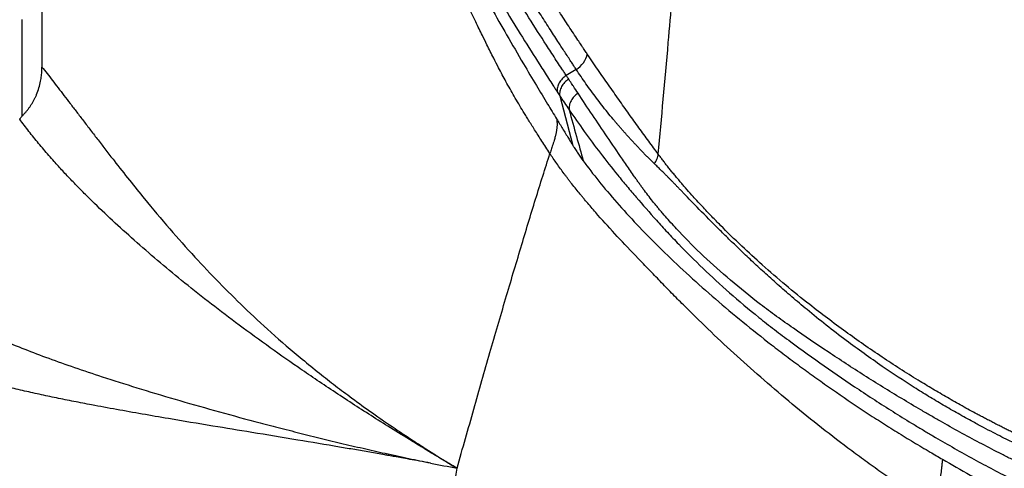
# Model space of a CAD drawing. Units: inches. Extents: x 0 to 84, y -21 to 124.
# Drawn here: x 6 to 17, y 52 to 57 of the extents above; entities that cross this region are included whole.
import ezdxf

# ---------------------------------------------------------------- set-up
doc = ezdxf.new("R2010")
doc.units = ezdxf.units.IN
doc.header["$MEASUREMENT"] = 0
doc.layers.add('1', color=4, linetype='Continuous')

# ---------------------------------------------------------------- blocks, each defined once
blk = doc.blocks.new('2024 RELAY')
at = {"layer": '1', "color": 3, "linetype": 'Continuous', "lineweight": 25}
for p, q in [((12.225, 55.732), (12.11, 55.662)), ((12.034, 55.43), (12.187, 54.855)), ((10.544, 51.193), (10.544, 51.195))]:
    blk.add_line(p, q, dxfattribs=at)
at = {"layer": '1', "color": 3, "linetype": 'Continuous', "lineweight": 25, "flags": 128}
blk.add_lwpolyline([(5.831, 55.194), (5.831, 55.749), (5.831, 56.307)], dxfattribs=at)
at = {"layer": '1', "color": 3, "linetype": 'Continuous', "lineweight": 25}
for points, knots in [([(13.172, 54.755), (13.21, 55.176), (13.277, 55.928), (13.357, 56.819), (13.391, 57.198), (13.411, 57.412), (13.423, 57.548), (13.444, 57.758), (13.477, 58.073), (13.529, 58.492), (13.589, 58.911), (13.683, 59.465), (13.829, 60.149), (14.043, 60.883), (14.238, 61.401), (14.405, 61.781), (14.556, 62.092), (14.759, 62.456), (14.946, 62.747), (15.093, 62.953), (15.16, 63.044), (15.213, 63.113), (15.238, 63.145), (15.249, 63.158), (15.254, 63.166), (15.257, 63.168)], [0.6551411, 0.6551411, 0.6551411, 0.6551411, 0.6957891, 0.7270391, 0.7348516, 0.7387579, 0.740711, 0.7426641, 0.7504766, 0.7582891, 0.7661016, 0.7739141, 0.7895391, 0.8051641, 0.8168829, 0.8207891, 0.8286016, 0.8364141, 0.8442266, 0.8481329, 0.850086, 0.8510626, 0.8520391, 0.8527227, 0.853148, 0.853148, 0.853148, 0.853148]), ([(11.921, 54.764), (11.905, 54.788), (11.874, 54.836), (11.828, 54.906), (11.786, 54.972), (11.746, 55.035), (11.709, 55.093), (11.675, 55.148), (11.644, 55.199), (11.588, 55.29), (11.511, 55.42), (11.416, 55.588), (11.338, 55.734), (11.265, 55.876), (11.203, 56), (11.134, 56.14), (11.04, 56.332), (10.929, 56.561), (10.788, 56.854), (10.67, 57.103), (10.551, 57.358), (10.441, 57.593), (10.325, 57.841), (10.2, 58.112), (10.094, 58.342), (9.969, 58.618), (9.843, 58.898), (9.701, 59.215), (9.576, 59.495), (9.47, 59.738), (9.381, 59.939), (9.313, 60.095), (9.266, 60.202), (9.234, 60.278), (9.207, 60.342), (9.177, 60.413), (9.136, 60.51), (9.093, 60.613), (9.054, 60.704), (9.025, 60.771), (8.999, 60.832), (8.969, 60.901), (8.94, 60.966), (8.915, 61.022), (8.886, 61.085), (8.846, 61.173), (8.79, 61.295), (8.73, 61.427), (8.649, 61.606), (8.551, 61.815), (8.449, 62.021), (8.369, 62.176), (8.306, 62.292), (8.245, 62.4), (8.195, 62.484), (8.156, 62.548), (8.127, 62.593), (8.098, 62.637), (8.07, 62.679), (8.042, 62.72), (8.014, 62.759), (7.986, 62.797), (7.958, 62.833), (7.939, 62.856), (7.93, 62.868)], [0, 0, 0, 0, 0.009665, 0.018808, 0.027429, 0.035527, 0.043104, 0.050159, 0.056693, 0.062705, 0.085164, 0.106059, 0.125396, 0.138534, 0.156738, 0.169462, 0.188075, 0.224958, 0.250734, 0.292135, 0.313369, 0.341343, 0.375976, 0.402349, 0.43855, 0.458605, 0.501088, 0.539043, 0.572519, 0.601516, 0.626033, 0.644646, 0.65724, 0.663826, 0.671221, 0.679424, 0.688436, 0.70465, 0.715046, 0.719623, 0.728029, 0.736027, 0.743617, 0.7508, 0.755715, 0.766105, 0.781969, 0.799141, 0.813132, 0.846023, 0.875438, 0.891703, 0.907502, 0.92284, 0.937724, 0.944899, 0.952007, 0.959051, 0.96603, 0.972946, 0.9798, 0.986593, 0.993326, 1, 1, 1, 1]), ([(12.352, 55.911), (12.348, 55.917), (12.339, 55.93), (12.325, 55.952), (12.311, 55.973), (12.297, 55.994), (12.275, 56.026), (12.24, 56.079), (12.192, 56.15), (12.12, 56.259), (12.032, 56.393), (11.892, 56.608), (11.718, 56.879), (11.515, 57.21), (11.312, 57.554), (11.116, 57.901), (10.918, 58.265), (10.725, 58.629), (10.531, 59.003), (10.342, 59.373), (10.155, 59.746), (9.971, 60.12), (9.789, 60.494), (9.638, 60.807), (9.531, 61.032), (9.471, 61.157), (9.42, 61.263), (9.367, 61.373), (9.308, 61.497), (9.27, 61.577), (9.251, 61.617)], [0, 0, 0, 0, 0.003418, 0.007813, 0.012596, 0.015626, 0.02043, 0.031253, 0.046643, 0.062506, 0.094684, 0.125006, 0.187503, 0.250005, 0.310614, 0.375035, 0.434507, 0.500034, 0.562098, 0.62504, 0.687893, 0.750054, 0.812565, 0.875079, 0.906338, 0.92463, 0.937586, 0.959275, 0.980085, 1, 1, 1, 1]), ([(12.225, 55.732), (12.223, 55.735), (12.217, 55.744), (12.204, 55.764), (12.183, 55.797), (12.154, 55.841), (12.119, 55.893), (12.083, 55.948), (12.048, 56.002), (11.992, 56.089), (11.911, 56.214), (11.772, 56.431), (11.598, 56.708), (11.409, 57.023), (11.241, 57.313), (11.099, 57.567), (10.972, 57.798), (10.862, 58.006), (10.766, 58.188), (10.685, 58.344), (10.57, 58.567), (10.423, 58.857), (10.244, 59.217), (10.08, 59.552), (9.931, 59.861), (9.795, 60.146), (9.672, 60.405), (9.563, 60.638), (9.467, 60.845), (9.383, 61.025), (9.312, 61.178), (9.254, 61.305), (9.208, 61.406), (9.181, 61.464), (9.17, 61.488)], [0, 0, 0, 0, 0.00154, 0.005442, 0.011707, 0.020333, 0.03132, 0.042065, 0.052481, 0.062568, 0.092487, 0.125074, 0.187709, 0.250335, 0.299881, 0.344841, 0.385212, 0.420993, 0.45218, 0.478771, 0.500766, 0.565317, 0.625502, 0.681327, 0.732796, 0.779911, 0.822672, 0.86108, 0.895132, 0.924824, 0.950157, 0.971131, 0.987745, 1, 1, 1, 1]), ([(12.11, 55.662), (12.102, 55.675), (12.094, 55.687), (12.081, 55.707), (12.077, 55.713), (12.068, 55.727), (12.064, 55.733), (12.042, 55.766), (12.025, 55.792), (11.974, 55.87), (11.94, 55.922), (11.839, 56.079), (11.771, 56.184), (11.637, 56.395), (11.57, 56.501), (11.438, 56.716), (11.373, 56.825), (11.243, 57.045), (11.179, 57.156), (11.051, 57.383), (10.988, 57.497), (10.799, 57.845), (10.675, 58.081), (10.491, 58.439), (10.43, 58.559), (10.309, 58.799), (10.249, 58.92), (10.069, 59.283), (9.951, 59.525), (9.775, 59.891), (9.717, 60.013), (9.601, 60.258), (9.543, 60.38), (9.37, 60.748), (9.255, 60.993), (9.142, 61.237)], [0, 0, 0, 0, 0.007813, 0.007813, 0.011719, 0.011719, 0.015625, 0.015625, 0.03125, 0.03125, 0.0625, 0.0625, 0.125, 0.125, 0.1875, 0.1875, 0.25, 0.25, 0.3125, 0.3125, 0.375, 0.375, 0.5, 0.5, 0.5625, 0.5625, 0.625, 0.625, 0.75, 0.75, 0.8125, 0.8125, 0.875, 0.875, 1, 1, 1, 1]), ([(9.074, 61.082), (9.185, 60.837), (9.297, 60.59), (9.524, 60.097), (9.638, 59.851), (9.869, 59.361), (9.986, 59.116), (10.163, 58.752), (10.222, 58.631), (10.342, 58.389), (10.402, 58.268), (10.583, 57.908), (10.706, 57.671), (10.893, 57.321), (10.956, 57.205), (11.083, 56.977), (11.146, 56.865), (11.275, 56.643), (11.34, 56.533), (11.471, 56.317), (11.537, 56.21), (11.67, 55.997), (11.737, 55.892), (11.838, 55.735), (11.871, 55.682), (11.922, 55.604), (11.939, 55.578), (11.964, 55.538), (11.973, 55.525), (11.989, 55.499), (11.998, 55.486), (12.006, 55.473)], [0, 0, 0, 0, 0.125, 0.125, 0.25, 0.25, 0.375, 0.375, 0.4375, 0.4375, 0.5, 0.5, 0.625, 0.625, 0.6875, 0.6875, 0.75, 0.75, 0.8125, 0.8125, 0.875, 0.875, 0.9375, 0.9375, 0.96875, 0.96875, 0.984375, 0.984375, 0.992188, 0.992188, 1, 1, 1, 1]), ([(9.236, 60.473), (9.253, 60.436), (9.287, 60.36), (9.339, 60.246), (9.392, 60.131), (9.446, 60.015), (9.501, 59.897), (9.556, 59.777), (9.613, 59.657), (9.67, 59.535), (9.728, 59.412), (9.787, 59.288), (9.847, 59.162), (9.908, 59.035), (10.007, 58.83), (10.148, 58.539), (10.339, 58.155), (10.548, 57.743), (10.771, 57.312), (11.005, 56.874), (11.222, 56.481), (11.426, 56.124), (11.6, 55.825), (11.758, 55.559), (11.886, 55.347), (11.964, 55.219), (11.999, 55.162)], [0, 0, 0, 0, 0.020294, 0.04087, 0.061726, 0.082862, 0.104279, 0.125976, 0.147953, 0.170211, 0.19275, 0.21557, 0.23867, 0.262052, 0.285715, 0.352389, 0.423814, 0.5, 0.584477, 0.667805, 0.750001, 0.810325, 0.874999, 0.924407, 0.966083, 1, 1, 1, 1]), ([(12.225, 55.732), (12.258, 55.753), (12.287, 55.78), (12.331, 55.842), (12.346, 55.877), (12.352, 55.911)], [0, 0, 0, 0, 0.5, 0.5, 1, 1, 1, 1]), ([(13.172, 54.755), (13.154, 54.78), (13.117, 54.83), (13.061, 54.905), (13.005, 54.982), (12.948, 55.06), (12.891, 55.14), (12.833, 55.22), (12.775, 55.302), (12.716, 55.386), (12.657, 55.47), (12.597, 55.556), (12.536, 55.643), (12.475, 55.731), (12.414, 55.821), (12.373, 55.881), (12.352, 55.911)], [0, 0, 0, 0, 0.066144, 0.133087, 0.200834, 0.269388, 0.338752, 0.408929, 0.479923, 0.551737, 0.624373, 0.697835, 0.772126, 0.847248, 0.923206, 1, 1, 1, 1]), ([(5.831, 55.194), (5.835, 55.198), (5.844, 55.206), (5.855, 55.219), (5.867, 55.232), (5.878, 55.245), (5.889, 55.258), (5.9, 55.272), (5.91, 55.285), (5.92, 55.299), (5.929, 55.313), (5.938, 55.327), (5.947, 55.342), (5.956, 55.356), (5.964, 55.371), (5.972, 55.385), (5.979, 55.4), (5.986, 55.415), (5.993, 55.43), (6.008, 55.464), (6.027, 55.519), (6.043, 55.581), (6.051, 55.628), (6.055, 55.66), (6.058, 55.692), (6.06, 55.724), (6.06, 55.746), (6.061, 55.757)], [0, 0, 0, 0, 0.029596, 0.058972, 0.088129, 0.117068, 0.145792, 0.174301, 0.202598, 0.230686, 0.258565, 0.286239, 0.313709, 0.34098, 0.368054, 0.394935, 0.421625, 0.448128, 0.474449, 0.500592, 0.625759, 0.750717, 0.799677, 0.849061, 0.898893, 0.949199, 1, 1, 1, 1]), ([(6.061, 55.761), (6.08, 55.736), (6.121, 55.684), (6.183, 55.605), (6.248, 55.52), (6.316, 55.431), (6.388, 55.338), (6.463, 55.24), (6.542, 55.137), (6.624, 55.03), (6.71, 54.918), (6.8, 54.801), (6.92, 54.646), (7.067, 54.46), (7.278, 54.198), (7.525, 53.904), (7.812, 53.581), (8.097, 53.28), (8.388, 52.991), (8.704, 52.696), (9, 52.442), (9.254, 52.235), (9.445, 52.086), (9.648, 51.933), (9.875, 51.769), (10.111, 51.606), (10.312, 51.473), (10.464, 51.374), (10.569, 51.307), (10.653, 51.254), (10.718, 51.213), (10.783, 51.173), (10.828, 51.146), (10.85, 51.133)], [0, 0, 0, 0, 0.017617, 0.036253, 0.055907, 0.076581, 0.098272, 0.12098, 0.144703, 0.169439, 0.195186, 0.22194, 0.249699, 0.3015, 0.349763, 0.427933, 0.499902, 0.564209, 0.624998, 0.685993, 0.750042, 0.783071, 0.812544, 0.840786, 0.875032, 0.91085, 0.937517, 0.953679, 0.968759, 0.976566, 0.984379, 0.99219, 1, 1, 1, 1]), ([(12.11, 55.662), (12.093, 55.652), (12.077, 55.639), (12.049, 55.61), (12.038, 55.594), (12.019, 55.56), (12.012, 55.543), (12.005, 55.507), (12.004, 55.49), (12.006, 55.473)], [0, 0, 0, 0, 0.25, 0.25, 0.5, 0.5, 0.75, 0.75, 1, 1, 1, 1]), ([(12.138, 55.62), (12.133, 55.627), (12.128, 55.634), (12.122, 55.645), (12.119, 55.648), (12.115, 55.655), (12.112, 55.659), (12.11, 55.662)], [0, 0, 0, 0, 0.5, 0.5, 0.75, 0.75, 1, 1, 1, 1]), ([(13.125, 54.647), (13.115, 54.657), (13.094, 54.677), (13.063, 54.708), (13.033, 54.738), (13.003, 54.768), (12.974, 54.798), (12.946, 54.828), (12.918, 54.858), (12.891, 54.887), (12.864, 54.915), (12.838, 54.944), (12.812, 54.972), (12.788, 55), (12.763, 55.027), (12.74, 55.054), (12.717, 55.081), (12.694, 55.107), (12.673, 55.133), (12.636, 55.176), (12.585, 55.239), (12.52, 55.321), (12.457, 55.403), (12.396, 55.485), (12.337, 55.567), (12.28, 55.65), (12.243, 55.705), (12.225, 55.732)], [0, 0, 0, 0, 0.032513, 0.064465, 0.095858, 0.126695, 0.156976, 0.186703, 0.215878, 0.244501, 0.272574, 0.300097, 0.327072, 0.353498, 0.379377, 0.404709, 0.429495, 0.453735, 0.47743, 0.50058, 0.574445, 0.647457, 0.719625, 0.790957, 0.861459, 0.931139, 1, 1, 1, 1]), ([(12.138, 55.62), (12.121, 55.609), (12.105, 55.596), (12.077, 55.567), (12.066, 55.551), (12.047, 55.518), (12.041, 55.5), (12.033, 55.465), (12.032, 55.447), (12.034, 55.43)], [0, 0, 0, 0, 0.25, 0.25, 0.5, 0.5, 0.75, 0.75, 1, 1, 1, 1]), ([(12.246, 55.458), (12.228, 55.485), (12.21, 55.512), (12.183, 55.552), (12.174, 55.566), (12.163, 55.583), (12.16, 55.586), (12.156, 55.593), (12.154, 55.596), (12.15, 55.602), (12.147, 55.606), (12.143, 55.613), (12.14, 55.616), (12.138, 55.62)], [0, 0, 0, 0, 0.5, 0.5, 0.75, 0.75, 0.8125, 0.8125, 0.875, 0.875, 0.9375, 0.9375, 1, 1, 1, 1]), ([(12.246, 55.458), (12.229, 55.447), (12.213, 55.434), (12.186, 55.405), (12.174, 55.389), (12.156, 55.355), (12.149, 55.338), (12.142, 55.302), (12.141, 55.285), (12.143, 55.268)], [0, 0, 0, 0, 0.25, 0.25, 0.5, 0.5, 0.75, 0.75, 1, 1, 1, 1]), ([(17.336, 51.194), (17.316, 51.204), (17.297, 51.213), (17.259, 51.232), (17.239, 51.242), (17.182, 51.27), (17.144, 51.29), (17.029, 51.348), (16.953, 51.388), (16.726, 51.508), (16.575, 51.591), (16.388, 51.698), (16.35, 51.719), (16.275, 51.762), (16.238, 51.784), (16.126, 51.849), (16.053, 51.893), (15.833, 52.025), (15.69, 52.114), (15.407, 52.293), (15.268, 52.384), (14.995, 52.565), (14.861, 52.656), (14.665, 52.793), (14.6, 52.839), (14.473, 52.931), (14.411, 52.977), (14.23, 53.116), (14.115, 53.209), (13.897, 53.394), (13.793, 53.487), (13.596, 53.673), (13.503, 53.766), (13.371, 53.907), (13.328, 53.954), (13.265, 54.024), (13.245, 54.048), (13.214, 54.083), (13.204, 54.095), (13.184, 54.118), (13.174, 54.13), (13.155, 54.154), (13.145, 54.166), (13.126, 54.189), (13.116, 54.201), (13.088, 54.236), (13.07, 54.26), (13.033, 54.307), (13.016, 54.33), (12.99, 54.366), (12.981, 54.378), (12.964, 54.401), (12.956, 54.413), (12.939, 54.436), (12.931, 54.448), (12.915, 54.471), (12.907, 54.482), (12.883, 54.517), (12.867, 54.54), (12.82, 54.608), (12.789, 54.652), (12.699, 54.785), (12.64, 54.872), (12.524, 55.042), (12.467, 55.126), (12.355, 55.293), (12.3, 55.375), (12.246, 55.458)], [0, 0, 0, 0, 0.007812, 0.007812, 0.015625, 0.015625, 0.03125, 0.03125, 0.0625, 0.0625, 0.125, 0.125, 0.140625, 0.140625, 0.15625, 0.15625, 0.1875, 0.1875, 0.25, 0.25, 0.3125, 0.3125, 0.375, 0.375, 0.40625, 0.40625, 0.4375, 0.4375, 0.5, 0.5, 0.5625, 0.5625, 0.625, 0.625, 0.65625, 0.65625, 0.671875, 0.671875, 0.679687, 0.679687, 0.6875, 0.6875, 0.695312, 0.695312, 0.703125, 0.703125, 0.71875, 0.71875, 0.734375, 0.734375, 0.742187, 0.742187, 0.75, 0.75, 0.757812, 0.757812, 0.765625, 0.765625, 0.78125, 0.78125, 0.8125, 0.8125, 0.875, 0.875, 0.9375, 0.9375, 1, 1, 1, 1]), ([(12.034, 55.43), (12.039, 55.423), (12.043, 55.417), (12.052, 55.403), (12.056, 55.396), (12.07, 55.376), (12.079, 55.363), (12.106, 55.322), (12.124, 55.295), (12.143, 55.268)], [0, 0, 0, 0, 0.125, 0.125, 0.25, 0.25, 0.5, 0.5, 1, 1, 1, 1]), ([(12.143, 55.268), (12.171, 55.165), (12.225, 54.968), (12.28, 54.772), (12.306, 54.678)], [0, 0, 0, 0, 0.523188, 1, 1, 1, 1]), ([(12.143, 55.268), (12.255, 55.103), (12.375, 54.935), (12.569, 54.682), (12.635, 54.598), (12.739, 54.471), (12.774, 54.428), (12.845, 54.343), (12.881, 54.301), (12.992, 54.172), (13.069, 54.084), (13.191, 53.948), (13.233, 53.902), (13.319, 53.81), (13.362, 53.764), (13.496, 53.625), (13.59, 53.532), (13.785, 53.345), (13.887, 53.251), (14.101, 53.063), (14.214, 52.968), (14.39, 52.826), (14.45, 52.779), (14.543, 52.708), (14.574, 52.685), (14.636, 52.638), (14.668, 52.615), (14.825, 52.499), (14.954, 52.406), (15.217, 52.222), (15.351, 52.131), (15.624, 51.949), (15.764, 51.859), (15.977, 51.725), (16.049, 51.681), (16.158, 51.615), (16.195, 51.593), (16.268, 51.549), (16.304, 51.527), (16.487, 51.42), (16.635, 51.336), (16.858, 51.213), (16.932, 51.173), (17.082, 51.094), (17.157, 51.055), (17.233, 51.017)], [0, 0, 0, 0, 0.125, 0.125, 0.1875, 0.1875, 0.21875, 0.21875, 0.25, 0.25, 0.3125, 0.3125, 0.34375, 0.34375, 0.375, 0.375, 0.4375, 0.4375, 0.5, 0.5, 0.5625, 0.5625, 0.59375, 0.59375, 0.609375, 0.609375, 0.625, 0.625, 0.6875, 0.6875, 0.75, 0.75, 0.8125, 0.8125, 0.84375, 0.84375, 0.859375, 0.859375, 0.875, 0.875, 0.9375, 0.9375, 0.96875, 0.96875, 1, 1, 1, 1]), ([(10.85, 51.133), (10.835, 51.142), (10.804, 51.16), (10.756, 51.188), (10.705, 51.219), (10.65, 51.252), (10.593, 51.286), (10.532, 51.323), (10.469, 51.362), (10.402, 51.402), (10.271, 51.482), (10.087, 51.596), (9.856, 51.741), (9.636, 51.883), (9.42, 52.024), (9.212, 52.163), (8.951, 52.342), (8.64, 52.561), (8.295, 52.813), (7.971, 53.061), (7.672, 53.298), (7.39, 53.533), (7.125, 53.762), (6.874, 53.99), (6.675, 54.179), (6.521, 54.332), (6.408, 54.448), (6.301, 54.561), (6.213, 54.658), (6.14, 54.741), (6.081, 54.81), (6.023, 54.879), (5.966, 54.948), (5.911, 55.018), (5.857, 55.089), (5.822, 55.136), (5.804, 55.16)], [0, 0, 0, 0, 0.005216, 0.010865, 0.016949, 0.023464, 0.03041, 0.037786, 0.045591, 0.053825, 0.062487, 0.095092, 0.124986, 0.15536, 0.187499, 0.219097, 0.250038, 0.311148, 0.375181, 0.436968, 0.500372, 0.562062, 0.625536, 0.688289, 0.750583, 0.783255, 0.814951, 0.845671, 0.875412, 0.893631, 0.91171, 0.929649, 0.947447, 0.965105, 0.982623, 1, 1, 1, 1]), ([(5.807, 55.163), (5.811, 55.168), (5.819, 55.178), (5.827, 55.188), (5.831, 55.194)], [0, 0, 0, 0, 0.4998, 1, 1, 1, 1]), ([(11.999, 55.162), (12, 55.158), (12.001, 55.15), (12.002, 55.138), (12.003, 55.126), (12.004, 55.114), (12.004, 55.101), (12.004, 55.088), (12.003, 55.075), (12.002, 55.062), (12, 55.048), (11.998, 55.034), (11.996, 55.019), (11.993, 55.005), (11.99, 54.99), (11.987, 54.975), (11.98, 54.95), (11.968, 54.907), (11.95, 54.852), (11.934, 54.802), (11.925, 54.774), (11.921, 54.764)], [0, 0, 0, 0, 0.028426, 0.057492, 0.087227, 0.117651, 0.148774, 0.180603, 0.213145, 0.246412, 0.280419, 0.315156, 0.350608, 0.386778, 0.423667, 0.461268, 0.499582, 0.613094, 0.78563, 0.923896, 1, 1, 1, 1]), ([(11.999, 55.162), (12.022, 55.125), (12.067, 55.05), (12.122, 54.962), (12.161, 54.897), (12.179, 54.869), (12.187, 54.855)], [0, 0, 0, 0, 0.363012, 0.726018, 0.863013, 1, 1, 1, 1]), ([(10.85, 51.133), (10.882, 51.248), (10.947, 51.475), (11.043, 51.812), (11.137, 52.142), (11.229, 52.464), (11.32, 52.778), (11.409, 53.084), (11.498, 53.383), (11.585, 53.674), (11.67, 53.958), (11.755, 54.233), (11.838, 54.501), (11.894, 54.677), (11.921, 54.764)], [0, 0, 0, 0, 0.094716, 0.187354, 0.277915, 0.366401, 0.452815, 0.53716, 0.61944, 0.699658, 0.777819, 0.853928, 0.927988, 1, 1, 1, 1]), ([(16.386, 50.655), (16.38, 50.659), (16.341, 50.684), (16.24, 50.748), (16.022, 50.892), (15.777, 51.061), (15.537, 51.234), (15.3, 51.409), (14.895, 51.722), (14.454, 52.09), (14.04, 52.461), (13.742, 52.74), (13.506, 52.971), (13.348, 53.131), (13.259, 53.222), (13.171, 53.313), (13.064, 53.424), (12.896, 53.598), (12.696, 53.809), (12.51, 54.013), (12.388, 54.154), (12.329, 54.224), (12.296, 54.264), (12.263, 54.303), (12.223, 54.353), (12.183, 54.402), (12.157, 54.436), (12.141, 54.456), (12.126, 54.476), (12.108, 54.5), (12.064, 54.559), (12.014, 54.627), (11.96, 54.706), (11.934, 54.744), (11.921, 54.764)], [0, 0, 0, 0, 0.0016697, 0.0094822, 0.0251072, 0.0563572, 0.0719822, 0.0876072, 0.1188572, 0.1813572, 0.2126072, 0.2438572, 0.2751072, 0.2907322, 0.2985447, 0.3063572, 0.3219822, 0.3376072, 0.3688572, 0.4001072, 0.4157322, 0.4235447, 0.4274509, 0.4313572, 0.4391697, 0.4469822, 0.4508884, 0.4528415, 0.4547947, 0.4587009, 0.4626072, 0.4782322, 0.4860447, 0.4938572, 0.4938572, 0.4938572, 0.4938572]), ([(12.187, 54.855), (12.19, 54.852), (12.194, 54.844), (12.204, 54.829), (12.216, 54.811), (12.23, 54.788), (12.26, 54.744), (12.285, 54.707), (12.306, 54.678)], [0, 0, 0, 0, 0.0625, 0.125, 0.25, 0.375, 0.5, 1, 1, 1, 1]), ([(13.125, 54.647), (13.137, 54.663), (13.148, 54.681), (13.163, 54.718), (13.169, 54.736), (13.172, 54.755)], [0, 0, 0, 0, 0.5, 0.5, 1, 1, 1, 1]), ([(17.557, 51.405), (17.542, 51.412), (17.511, 51.426), (17.466, 51.447), (17.42, 51.469), (17.373, 51.491), (17.327, 51.513), (17.28, 51.536), (17.233, 51.559), (17.186, 51.583), (17.139, 51.607), (17.091, 51.631), (17.043, 51.656), (16.995, 51.681), (16.947, 51.706), (16.899, 51.731), (16.808, 51.78), (16.677, 51.851), (16.507, 51.948), (16.338, 52.047), (16.083, 52.2), (15.744, 52.418), (15.324, 52.71), (14.955, 52.989), (14.636, 53.247), (14.375, 53.472), (14.123, 53.704), (13.932, 53.89), (13.783, 54.042), (13.672, 54.16), (13.571, 54.27), (13.497, 54.353), (13.45, 54.408), (13.416, 54.448), (13.382, 54.488), (13.349, 54.528), (13.317, 54.567), (13.286, 54.606), (13.256, 54.644), (13.227, 54.682), (13.199, 54.719), (13.181, 54.743), (13.172, 54.755)], [0, 0, 0, 0, 0.008014, 0.01608, 0.024198, 0.03237, 0.040594, 0.048871, 0.057201, 0.065584, 0.07402, 0.08251, 0.091054, 0.099652, 0.108303, 0.117008, 0.125768, 0.156997, 0.18822, 0.219436, 0.250647, 0.330528, 0.413948, 0.500856, 0.561948, 0.625247, 0.683922, 0.75014, 0.778502, 0.812308, 0.850393, 0.874814, 0.887354, 0.89989, 0.912421, 0.924948, 0.93747, 0.949987, 0.962499, 0.975005, 0.987505, 1, 1, 1, 1]), ([(12.306, 54.678), (12.32, 54.659), (12.39, 54.564), (12.53, 54.386), (12.744, 54.138), (12.983, 53.881), (13.244, 53.619), (13.527, 53.353), (13.828, 53.086), (14.145, 52.82), (14.421, 52.6), (14.649, 52.425), (14.78, 52.328), (14.868, 52.264), (14.927, 52.221), (15.03, 52.147), (15.24, 51.999), (15.485, 51.833), (15.703, 51.691), (15.829, 51.611), (15.956, 51.532), (16.115, 51.434), (16.291, 51.33), (16.403, 51.264), (16.45, 51.237)], [0.0472224, 0.0472224, 0.0472224, 0.0472224, 0.0625, 0.125, 0.1875, 0.25, 0.3125, 0.375, 0.4375, 0.5, 0.5625, 0.59375, 0.625, 0.6328125, 0.640625, 0.65625, 0.6875, 0.75, 0.78125, 0.796875, 0.8125, 0.84375, 0.875, 0.897798, 0.897798, 0.897798, 0.897798]), ([(17.515, 51.312), (17.496, 51.321), (17.454, 51.34), (17.387, 51.371), (17.311, 51.407), (17.227, 51.449), (17.133, 51.495), (17.031, 51.547), (16.92, 51.605), (16.785, 51.677), (16.63, 51.763), (16.459, 51.861), (16.29, 51.962), (16.054, 52.109), (15.732, 52.321), (15.315, 52.62), (14.971, 52.891), (14.713, 53.109), (14.548, 53.253), (14.393, 53.392), (14.248, 53.526), (14.113, 53.654), (13.988, 53.775), (13.828, 53.932), (13.65, 54.113), (13.511, 54.257), (13.435, 54.335), (13.407, 54.364), (13.381, 54.391), (13.356, 54.417), (13.332, 54.441), (13.309, 54.465), (13.285, 54.489), (13.259, 54.516), (13.229, 54.545), (13.197, 54.577), (13.161, 54.612), (13.138, 54.635), (13.125, 54.647)], [0, 0, 0, 0, 0.010133, 0.021886, 0.035258, 0.050249, 0.06686, 0.085092, 0.104943, 0.126415, 0.158001, 0.189421, 0.220677, 0.25177, 0.323001, 0.406511, 0.502327, 0.541494, 0.579463, 0.616229, 0.651789, 0.686141, 0.719284, 0.751218, 0.817165, 0.875318, 0.884975, 0.894377, 0.903522, 0.912409, 0.921053, 0.929414, 0.937547, 0.94746, 0.958659, 0.971152, 0.984934, 1, 1, 1, 1]), ([(4.491, 53.244), (4.496, 53.239), (4.507, 53.23), (4.524, 53.216), (4.54, 53.202), (4.558, 53.188), (4.575, 53.174), (4.593, 53.16), (4.612, 53.146), (4.631, 53.132), (4.65, 53.118), (4.669, 53.104), (4.689, 53.091), (4.71, 53.077), (4.73, 53.063), (4.752, 53.049), (4.773, 53.035), (4.795, 53.021), (4.817, 53.007), (4.84, 52.993), (4.891, 52.962), (4.975, 52.913), (5.099, 52.847), (5.231, 52.78), (5.397, 52.701), (5.605, 52.61), (5.861, 52.506), (6.137, 52.401), (6.436, 52.295), (6.774, 52.182), (7.159, 52.06), (7.591, 51.93), (8.046, 51.8), (8.437, 51.694), (8.758, 51.61), (9.004, 51.547), (9.253, 51.485), (9.507, 51.423), (9.762, 51.364), (9.981, 51.314), (10.157, 51.275), (10.292, 51.247), (10.42, 51.22), (10.504, 51.203), (10.544, 51.195)], [0, 0, 0, 0, 0.006544, 0.013084, 0.019621, 0.026154, 0.032684, 0.03921, 0.045732, 0.052252, 0.058768, 0.06528, 0.071789, 0.078296, 0.084799, 0.091298, 0.097795, 0.104289, 0.11078, 0.117268, 0.123754, 0.154482, 0.185421, 0.216574, 0.247948, 0.296496, 0.345714, 0.395636, 0.446294, 0.497717, 0.559023, 0.623122, 0.686154, 0.748705, 0.779814, 0.81153, 0.843318, 0.874363, 0.906358, 0.937187, 0.954094, 0.970198, 0.9855, 1, 1, 1, 1]), ([(10.544, 51.193), (10.501, 51.2), (10.421, 51.215), (10.309, 51.235), (10.214, 51.252), (10.134, 51.266), (10.069, 51.278), (9.974, 51.295), (9.842, 51.318), (9.669, 51.348), (9.39, 51.396), (8.99, 51.462), (8.502, 51.543), (8.005, 51.624), (7.584, 51.695), (7.216, 51.758), (6.92, 51.811), (6.658, 51.859), (6.428, 51.904), (6.226, 51.944), (6.029, 51.986), (5.834, 52.03), (5.646, 52.074), (5.469, 52.119), (5.306, 52.163), (5.181, 52.199), (5.088, 52.227), (5.022, 52.248), (4.96, 52.269), (4.899, 52.29), (4.841, 52.31), (4.785, 52.331), (4.732, 52.352), (4.681, 52.373), (4.632, 52.393), (4.586, 52.414), (4.542, 52.435), (4.5, 52.456), (4.46, 52.476), (4.422, 52.497), (4.386, 52.518), (4.352, 52.538), (4.32, 52.559), (4.29, 52.58), (4.262, 52.6), (4.245, 52.614), (4.236, 52.621)], [0, 0, 0, 0, 0.015042, 0.028232, 0.039571, 0.049057, 0.056692, 0.062475, 0.083045, 0.103873, 0.124959, 0.183835, 0.249943, 0.307385, 0.37493, 0.416606, 0.458272, 0.499926, 0.530545, 0.561588, 0.593053, 0.624941, 0.657892, 0.689707, 0.720387, 0.749932, 0.763866, 0.777649, 0.791281, 0.804762, 0.818092, 0.831271, 0.8443, 0.857178, 0.869905, 0.882482, 0.894909, 0.907186, 0.919312, 0.931288, 0.943115, 0.954791, 0.966318, 0.977695, 0.988922, 1, 1, 1, 1]), ([(16.45, 51.237), (16.45, 51.236), (16.45, 51.236), (16.45, 51.234), (16.449, 51.232), (16.449, 51.229), (16.449, 51.224), (16.448, 51.218), (16.447, 51.208), (16.446, 51.198), (16.444, 51.186), (16.443, 51.174), (16.441, 51.155), (16.438, 51.128), (16.434, 51.093), (16.429, 51.054), (16.425, 51.016), (16.421, 50.974), (16.416, 50.929), (16.41, 50.882), (16.405, 50.835), (16.401, 50.792), (16.397, 50.755), (16.394, 50.729), (16.392, 50.711), (16.39, 50.693), (16.388, 50.674), (16.387, 50.661), (16.386, 50.655)], [0, 0, 0, 0, 0.009233, 0.020064, 0.032522, 0.046652, 0.062511, 0.093357, 0.125022, 0.160145, 0.187561, 0.218988, 0.250053, 0.307305, 0.375028, 0.436724, 0.500025, 0.550386, 0.625013, 0.697178, 0.750006, 0.818123, 0.874996, 0.898292, 0.922491, 0.947531, 0.973372, 1, 1, 1, 1]), ([(10.232, 42.763), (10.235, 43.305), (10.258, 44.6), (10.354, 46.646), (10.511, 48.521), (10.687, 50.016), (10.793, 50.761), (10.85, 51.133)], [0.5348894, 0.5348894, 0.5348894, 0.5348894, 0.625, 0.75, 0.875, 0.9375, 1, 1, 1, 1])]:
    blk.add_open_spline(points, degree=3, knots=knots, dxfattribs=at)
for points in [[(6.061, 56.51), (6.061, 56.26), (6.061, 56.011), (6.061, 55.761)], [(6.061, 55.757), (6.061, 55.758), (6.061, 55.76), (6.061, 55.761)], [(12.006, 55.473), (12.015, 55.458), (12.025, 55.444), (12.034, 55.43)], [(5.804, 55.16), (5.805, 55.161), (5.806, 55.162), (5.807, 55.163)], [(16.45, 51.237), (16.662, 51.114), (16.877, 50.994), (17.094, 50.878)], [(10.544, 51.193), (10.645, 51.173), (10.748, 51.153), (10.85, 51.133)]]:
    blk.add_open_spline(points, degree=3, dxfattribs=at)

msp = doc.modelspace()

# ---------------------------------------------------------------- block references
msp.add_blockref('2024 RELAY', (0, 0.5))

doc.saveas('drawing.dxf')
